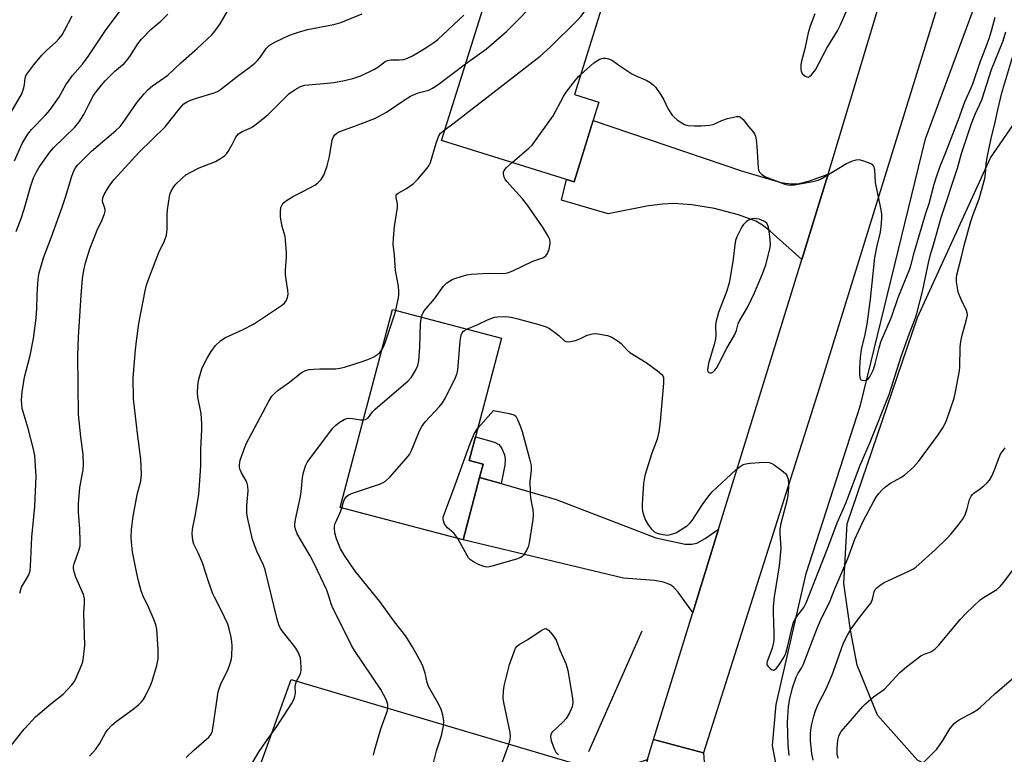
# Model space of a CAD drawing. Units: inches. Extents: x 1267767 to 1273767, y 553451 to 557451.
# Drawn here: x 1272832 to 1273130, y 556320 to 556542 of the extents above; entities that cross this region are included whole.
import ezdxf

# ---------------------------------------------------------------- set-up
doc = ezdxf.new("R2010")
doc.units = ezdxf.units.IN
doc.header["$MEASUREMENT"] = 0
for name, color, linetype in [('BLDG-Footprint', 5, 'Continuous'), ('HYDRO-Canal', 164, 'Continuous'), ('NTRL-Trees', 3, 'Continuous'), ('TRANS-Driveway', 251, 'Continuous'), ('TRANS-Non Street Sidewalk', 7, 'Continuous'), ('TRANS-Road', 130, 'Continuous'), ('Undefined', 1, 'Continuous')]:
    doc.layers.add(name, color=color, linetype=linetype)

msp = doc.modelspace()

# ---------------------------------------------------------------- linework, layer by layer
at = {"layer": 'BLDG-Footprint'}
for points, elevation in [([(1273005.83, 556511.58), (1273000, 556492.92), (1272997.68, 556493.64), (1272959.9, 556505.45), (1272975.78, 556556.24), (1272973.94, 556556.82), (1272980.87, 556579.01), (1273015.37, 556568.22), (1273000.1, 556519.36), (1273007.54, 556517.03)], 566.93), ([(1272971.4, 556403.43), (1272966.4, 556384.47), (1272929.17, 556394.28), (1272944.97, 556454.27), (1272978.01, 556445.56), (1272970.16, 556415.75), (1272968.25, 556408.5), (1272972.45, 556407.4)], 570.87)]:
    msp.add_lwpolyline(points, close=True, dxfattribs=dict(at, elevation=elevation))
at = {"layer": 'HYDRO-Canal'}
msp.add_line((1273004.46, 556320.43), (1273020.63, 556357), dxfattribs=at)
msp.add_lwpolyline([(1273191.44, 556263.36), (1273116.93, 556285.39), (1273082.66, 556297.44), (1273073.92, 556300.69), (1273068.3, 556306.14), (1273061.73, 556313.6), (1273060.15, 556322.17), (1273061.21, 556334.65), (1273070.32, 556374.27), (1273086.72, 556425.29), (1273106.48, 556505.93), (1273123.93, 556553.18)], dxfattribs=at)
at = {"layer": 'NTRL-Trees'}
msp.add_lwpolyline([(1273139.75, 556302.19), (1273124.63, 556307.25), (1273104, 556317.81), (1273091.88, 556331.44), (1273085.75, 556346.56), (1273083.75, 556357.13), (1273081.75, 556371.25), (1273082.75, 556389.38), (1273104, 556451.81), (1273126.13, 556500.19), (1273142.75, 556524.38)], dxfattribs=at)
at = {"layer": 'TRANS-Driveway'}
for points in [[(1273076.91, 556495.22), (1273074.67, 556487.84), (1273069.01, 556469.43), (1273059.42, 556478.03), (1273057.03, 556479.84), (1273055.07, 556481), (1273049.81, 556482.94), (1273042.54, 556484.82), (1273035.72, 556486.02), (1273030.21, 556486.41), (1273026.85, 556486.2), (1273022.53, 556485.63), (1273010.32, 556483.28), (1272996.25, 556487.44), (1272997.68, 556493.64), (1273000, 556492.92), (1273005.83, 556511.57), (1273050.73, 556496.29), (1273062.62, 556492.77), (1273065.51, 556492.3), (1273067.82, 556492.38), (1273071.28, 556493.28)], [(1272977.89, 556401.54), (1272994.59, 556396.7), (1273024.8, 556385.07), (1273033.69, 556383.25), (1273035.72, 556383.17), (1273037.2, 556383.49), (1273039.71, 556384.87), (1273043.78, 556387.76), (1273035.97, 556362.49), (1273031.55, 556368.67), (1273030.26, 556370.12), (1273029.21, 556370.89), (1273027.14, 556371.65), (1273024.38, 556372.17), (1273014.94, 556372.9), (1272966.4, 556384.47), (1272971.4, 556403.43)], [(1273022.22, 556317.96), (1273014.35, 556292.52), (1273006.94, 556303.53), (1272986.99, 556308.56), (1272969.64, 556310.36), (1272965.68, 556310.77), (1272956.16, 556311.76), (1272942.09, 556311.18), (1272937.35, 556310.85), (1272932.99, 556310.18), (1272929.53, 556309.1), (1272924.44, 556306.41), (1272915.55, 556300.87), (1272901.17, 556305.56), (1272904.46, 556314.78), (1272914.29, 556342.24), (1273000.13, 556316.76), (1273004.52, 556315.6), (1273008.96, 556314.92), (1273010.87, 556314.92), (1273012.45, 556315.11), (1273016.24, 556316.06)]]:
    msp.add_lwpolyline(points, close=True, dxfattribs=at)
at = {"layer": 'TRANS-Non Street Sidewalk'}
msp.add_lwpolyline([(1272977.89, 556401.54), (1272971.4, 556403.43), (1272972.45, 556407.4), (1272968.25, 556408.5), (1272970.16, 556415.75), (1272975.96, 556414.05), (1272977.2, 556413.37), (1272978.04, 556412.42), (1272978.93, 556410.29), (1272979.11, 556408.84), (1272979.02, 556407.14)], close=True, dxfattribs=at)
at = {"layer": 'TRANS-Road'}
msp.add_lwpolyline([(1273170.73, 556736.47), (1273134.47, 556625.17), (1273123.79, 556590.64), (1273113.79, 556558.31), (1273074.32, 556430.67), (1273039.19, 556319.96), (1273024.11, 556324.07), (1273035.97, 556362.49), (1273043.78, 556387.76), (1273069.01, 556469.43), (1273074.67, 556487.84), (1273076.91, 556495.22), (1273113.59, 556617.13), (1273125.52, 556656.76), (1273150.94, 556741.19)], close=True, dxfattribs=at)
msp.add_lwpolyline([(1273022.22, 556317.96), (1273024.11, 556324.07), (1273039.19, 556319.96), (1273039.4, 556317.17)], dxfattribs=at)
at = {"layer": 'Undefined'}
for points, elevation in [([(1272967.16, 556528.65), (1272973.51, 556533.22), (1272979.55, 556538.44), (1272989.6, 556548.74), (1272990.44, 556549.74), (1272991.6, 556551.32), (1272992.04, 556552.03), (1272992.38, 556552.82), (1272992.61, 556553.67), (1272992.74, 556554.54), (1272992.7, 556556.03), (1272991.29, 556569.95), (1272991, 556571.69), (1272990.55, 556572.69), (1272989.69, 556573.75), (1272988.76, 556574.44), (1272985.75, 556576.28), (1272984.94, 556577.09), (1272984.55, 556577.86)], 564), ([(1272960.94, 556508.77), (1272963.28, 556510.49), (1272989.7, 556531.01), (1272992.91, 556533.85), (1273001, 556541.87), (1273002.1, 556543.07), (1273003.02, 556544.32), (1273003.68, 556545.57), (1273004.46, 556547.46), (1273004.74, 556548.58), (1273004.9, 556550.65), (1273004.99, 556561.11), (1273005.06, 556562.29), (1273005.31, 556563.45), (1273006.3, 556566.26), (1273006.85, 556567.28), (1273007.44, 556567.87), (1273008.13, 556568.39), (1273010.3, 556569.81)], 566), ([(1272830.56, 556499.3), (1272832.88, 556504.55), (1272834.55, 556507.35), (1272835.69, 556508.81), (1272839.96, 556513.09), (1272841.27, 556514.62), (1272843.93, 556518.47), (1272846.12, 556522.34), (1272847.05, 556523.78), (1272848.08, 556525.13), (1272851.13, 556528.61), (1272852.89, 556530.86), (1272858.3, 556539.12), (1272864.79, 556547.65)], 554), ([(1272829.61, 556322.29), (1272833.51, 556327.19), (1272834.84, 556328.73), (1272836.88, 556330.86), (1272838.17, 556332.05), (1272841.53, 556334.88), (1272845.29, 556337.8), (1272847.87, 556340.57), (1272848.57, 556341.49), (1272848.99, 556342.24), (1272850.95, 556346.74), (1272851.21, 556347.56), (1272851.47, 556349), (1272851.88, 556352.48), (1272851.58, 556362.39), (1272851.72, 556365.28), (1272851.71, 556366.64), (1272851.44, 556367.99), (1272849.12, 556373.23), (1272848.57, 556374.8), (1272848.37, 556375.85), (1272848.42, 556376.41), (1272848.61, 556377.25), (1272850.15, 556381.6), (1272850.4, 556382.69), (1272850.44, 556384.11), (1272850.3, 556387.84), (1272849.95, 556392.91), (1272849.97, 556395.46), (1272850.36, 556400.38), (1272851.33, 556405.75), (1272851.48, 556407.43), (1272851.38, 556410.32), (1272850.6, 556415.76), (1272849.88, 556422.52), (1272849.71, 556440.22), (1272849.89, 556445.95), (1272850.7, 556458.54), (1272851.15, 556463.69), (1272851.53, 556466.2), (1272852, 556468.42), (1272853.33, 556472.63), (1272855.59, 556478.27), (1272857.13, 556481.47), (1272857.84, 556483.27), (1272857.99, 556484.05), (1272857.97, 556484.53), (1272857.81, 556485.24), (1272857.3, 556486.73), (1272857.22, 556487.21), (1272857.33, 556488.12), (1272857.73, 556489.11), (1272859.01, 556491.31), (1272860.01, 556492.77), (1272860.7, 556493.61), (1272868.32, 556501.89), (1272876.16, 556509.61), (1272880.37, 556514.93), (1272881.87, 556516.57), (1272882.81, 556517.21), (1272883.84, 556517.68), (1272885.71, 556518.33), (1272891.06, 556519.92), (1272892.01, 556520.34), (1272892.92, 556520.88), (1272898.49, 556525.28), (1272901.8, 556527.65), (1272903.33, 556528.87), (1272904.12, 556529.66), (1272904.83, 556530.53), (1272906.9, 556533.48), (1272907.64, 556534.22), (1272908.26, 556534.69), (1272909.55, 556535.39), (1272913.85, 556537.35), (1272916.56, 556538.32), (1272919.3, 556539.1), (1272927.21, 556540.61), (1272929.42, 556541.19), (1272935.83, 556543.85)], 560), ([(1272831.05, 556477.86), (1272832.53, 556481.85), (1272833.45, 556484.71), (1272835.47, 556491.69), (1272836.32, 556494.19), (1272837.17, 556495.94), (1272837.98, 556497.37), (1272841.21, 556501.96), (1272842.4, 556503.24), (1272848.84, 556509.55), (1272850.17, 556511.08), (1272851.58, 556513.32), (1272853.18, 556516.57), (1272854.51, 556519.06), (1272855.31, 556520.23), (1272856.86, 556522.26), (1272858.01, 556523.55), (1272860.88, 556526.44), (1272863.71, 556528.81), (1272864.51, 556529.57), (1272865.48, 556530.89), (1272867.85, 556534.78), (1272868.98, 556536.11), (1272871.84, 556539.04), (1272874.82, 556541.56), (1272877.01, 556543.77)], 556), ([(1272832.11, 556368.35), (1272832.71, 556370.18), (1272834.81, 556373.75), (1272835.13, 556374.5), (1272835.31, 556375.24), (1272835.43, 556376.41), (1272835.84, 556385.29), (1272836.69, 556394.62), (1272837.14, 556403.79), (1272836.67, 556409.92), (1272836.3, 556411.95), (1272834.65, 556418.27), (1272832.88, 556424.32), (1272832.75, 556425.44), (1272832.7, 556426.91), (1272832.88, 556429.23), (1272833.58, 556433.8), (1272835.33, 556440.39), (1272836.31, 556445.47), (1272837.08, 556451.67), (1272837.3, 556454.54), (1272837.41, 556458.54), (1272837.65, 556462.26), (1272837.83, 556464.25), (1272838.05, 556465.39), (1272839.3, 556469.93), (1272841.75, 556476.3), (1272845.01, 556485.3), (1272846, 556488.31), (1272847.9, 556494.68), (1272848.51, 556496.31), (1272849.02, 556497.21), (1272849.69, 556498.08), (1272853.9, 556502.19), (1272855.88, 556503.98), (1272861.21, 556508.45), (1272862.56, 556509.73), (1272863.49, 556510.91), (1272867.72, 556517.04), (1272869.8, 556519.56), (1272870.99, 556520.88), (1272872.37, 556522), (1272877.03, 556525.24), (1272880.92, 556529.01), (1272885.82, 556533.28), (1272890.31, 556537.51), (1272891.26, 556538.63), (1272892.81, 556540.82), (1272895.06, 556544.62)], 558), ([(1272853.26, 556319.01), (1272855.13, 556321.12), (1272856.28, 556322.72), (1272858.08, 556326.1), (1272858.8, 556327.03), (1272859.99, 556328.34), (1272861.32, 556329.47), (1272866.5, 556333.25), (1272868.23, 556334.68), (1272869.04, 556335.45), (1272869.52, 556336.06), (1272870.09, 556337.04), (1272871.72, 556340.38), (1272872.27, 556341.7), (1272873.66, 556346.47), (1272874.05, 556348.44), (1272874.1, 556351.25), (1272873.6, 556357.48), (1272873.33, 556358.81), (1272872.85, 556360.16), (1272871.22, 556363.92), (1272869.46, 556367.42), (1272868.89, 556369.04), (1272868.08, 556372.1), (1272867.59, 556374.36), (1272866.32, 556380.91), (1272865.93, 556383.88), (1272865.9, 556385.26), (1272866.02, 556387.64), (1272866.45, 556391.72), (1272867.82, 556398.63), (1272868.76, 556402.27), (1272868.96, 556404.4), (1272868.81, 556408.97), (1272867.79, 556416.71), (1272866.6, 556427.25), (1272866.53, 556433.72), (1272867.15, 556442.05), (1272867.46, 556444.71), (1272868.22, 556450.02), (1272870.12, 556459.95), (1272870.52, 556461.69), (1272871.21, 556463.63), (1272874.3, 556471.58), (1272875.97, 556475.03), (1272876.59, 556476.79), (1272876.79, 556478.46), (1272876.81, 556483), (1272876.9, 556484.46), (1272877.47, 556488.54), (1272877.7, 556489.37), (1272878.03, 556490.12), (1272878.7, 556491.33), (1272879.38, 556492.24), (1272881.29, 556494.1), (1272882.43, 556495.02), (1272883.92, 556495.88), (1272886.47, 556497.2), (1272891.4, 556499.13), (1272892.95, 556500.02), (1272894.17, 556500.85), (1272894.79, 556501.45), (1272895.3, 556502.17), (1272896.47, 556504.25), (1272897.61, 556506.5), (1272898.4, 556507.52), (1272899.5, 556508.21), (1272902.29, 556509.38), (1272903.73, 556510.38), (1272907.36, 556513.34), (1272913.67, 556519.55), (1272915.58, 556520.94), (1272917.12, 556521.81), (1272918.47, 556522.2), (1272919.62, 556522.37), (1272925.19, 556522.83), (1272927.24, 556523.08), (1272930.47, 556523.62), (1272932.98, 556524.27), (1272935.45, 556525.07), (1272939.34, 556526.96), (1272940.57, 556527.69), (1272942.82, 556529.37), (1272943.54, 556529.74), (1272944.54, 556529.92), (1272947.03, 556529.87), (1272948.5, 556530.02), (1272949.56, 556530.36), (1272951.08, 556531.08), (1272953.29, 556532.38), (1272955.7, 556533.93), (1272957.82, 556535.37), (1272958.74, 556536.09), (1272966.62, 556543.42)], 562), ([(1273002.02, 556525.5), (1273005.99, 556528.94), (1273007.59, 556530), (1273008.31, 556530.33), (1273008.83, 556530.43), (1273009.65, 556530.39), (1273010.47, 556530.23), (1273011.25, 556529.94), (1273011.69, 556529.68), (1273013.88, 556528.05), (1273017.49, 556525.67), (1273018.52, 556525.13), (1273021.81, 556523.75), (1273023.07, 556523.03), (1273024, 556522.36), (1273024.78, 556521.51), (1273026.25, 556519.29), (1273027.15, 556517.77), (1273028.44, 556515.15), (1273029.75, 556513.18), (1273030.32, 556512.5), (1273031.2, 556511.74), (1273032.4, 556510.88), (1273033.4, 556510.31), (1273034.47, 556510.01), (1273036.44, 556509.86), (1273038.35, 556509.89), (1273040.98, 556510.08), (1273042.12, 556510.33), (1273044.78, 556511.57), (1273046.44, 556512.1), (1273049.23, 556512.72), (1273050, 556512.73), (1273050.46, 556512.56), (1273051.23, 556511.82), (1273052.83, 556509.72), (1273054.15, 556508.21), (1273054.6, 556507.52), (1273054.92, 556506.76), (1273055.16, 556505.66), (1273055.4, 556503.66), (1273055.71, 556497.27), (1273055.87, 556496.45), (1273056.15, 556495.85), (1273056.84, 556495.14), (1273058.02, 556494.45), (1273063.84, 556492.23), (1273065.18, 556491.97), (1273066.81, 556492), (1273072.3, 556493.01), (1273073.91, 556493.43), (1273074.64, 556493.74), (1273075.89, 556494.43), (1273082.47, 556498.53), (1273084.08, 556499.23), (1273085.47, 556499.64), (1273086.31, 556499.69), (1273087.7, 556499.35), (1273089.6, 556498.64), (1273090.08, 556498.38), (1273090.48, 556498.05), (1273090.83, 556497.36), (1273091.02, 556496.55), (1273091.2, 556492.79), (1273092.82, 556484.94), (1273093.08, 556483.23), (1273093.14, 556482.08), (1273093, 556480.32), (1273092.67, 556477.69), (1273091.7, 556473.55), (1273091, 556470.04), (1273089.66, 556457.43), (1273088.65, 556449.82), (1273088.09, 556446.69), (1273086.93, 556442.12), (1273086.62, 556439.78), (1273086.41, 556436.55), (1273086.47, 556434.44), (1273086.65, 556433.37), (1273086.88, 556433), (1273087.23, 556432.83), (1273087.92, 556432.8), (1273088.63, 556432.98), (1273089.04, 556433.25), (1273089.53, 556433.87), (1273090.19, 556435.1), (1273090.65, 556436.14), (1273091.17, 556437.81), (1273092.27, 556442.27), (1273092.94, 556444.5), (1273096.09, 556451.96), (1273098.15, 556457.87), (1273101.74, 556466.59), (1273102.14, 556467.93), (1273103.07, 556471.88), (1273106.56, 556483.45), (1273107.53, 556486.42), (1273109.05, 556492.2), (1273109.64, 556494.16), (1273110.9, 556497.68), (1273112.52, 556501.58), (1273116.46, 556511.79), (1273118.3, 556517.22), (1273120.29, 556521.4), (1273120.8, 556522.63), (1273123.11, 556529.47), (1273124.75, 556533.65), (1273125.85, 556536.7), (1273126.42, 556538.64), (1273127.49, 556542.82)], 568), ([(1273072.88, 556543.84), (1273071.52, 556540.06), (1273070.93, 556538.12), (1273069.88, 556533.26), (1273068.88, 556529.53), (1273068.72, 556528.34), (1273068.67, 556527.16), (1273068.77, 556526.33), (1273069.16, 556525.64), (1273070.02, 556524.96), (1273070.48, 556524.74), (1273070.94, 556524.68), (1273071.34, 556524.83), (1273071.9, 556525.32), (1273073.1, 556526.83), (1273076.55, 556533.4), (1273079.76, 556538.72), (1273080.69, 556540.45), (1273082.65, 556544.97)], 566), ([(1272967.58, 556448.31), (1272970.89, 556449.73), (1272973.74, 556451.17), (1272975.12, 556451.7), (1272975.97, 556451.94), (1272976.83, 556452.07), (1272979.16, 556452.17), (1272980.91, 556451.91), (1272982.93, 556451.48), (1272989.37, 556449.77), (1272991.53, 556449.06), (1272992.56, 556448.51), (1272994.51, 556447.14), (1272995.44, 556446.38), (1272997.11, 556444.83), (1272997.55, 556444.58), (1272998, 556444.45), (1272999.05, 556444.54), (1273000.4, 556444.93), (1273001.71, 556445.44), (1273003.95, 556446.52), (1273005.54, 556446.94), (1273006.37, 556447), (1273007.24, 556446.94), (1273010.14, 556446.41), (1273011.48, 556445.92), (1273013.39, 556444.72), (1273014.25, 556444), (1273016.01, 556442.04), (1273016.86, 556441.26), (1273021.8, 556438.26), (1273025.32, 556435.7), (1273026.6, 556434.61), (1273026.9, 556434.18), (1273027.06, 556433.68), (1273027.14, 556431.99), (1273026.06, 556420.36), (1273025.66, 556417.22), (1273025.19, 556414.97), (1273023.55, 556410.76), (1273021.47, 556403.98), (1273021.05, 556401.53), (1273020.63, 556395.27), (1273020.64, 556394.21), (1273020.76, 556393.15), (1273021.14, 556391.77), (1273021.64, 556390.44), (1273022.34, 556389.22), (1273023.31, 556387.85), (1273024.12, 556387.07), (1273024.86, 556386.64), (1273025.92, 556386.3), (1273027.59, 556386.01), (1273028.42, 556385.97), (1273029.21, 556386.1), (1273030.24, 556386.42), (1273031, 556386.78), (1273034.34, 556388.9), (1273035.08, 556389.56), (1273035.76, 556390.37), (1273038.91, 556395.25), (1273040.77, 556397.79), (1273041.8, 556399.06), (1273048.98, 556405.72), (1273050.31, 556406.77), (1273051.24, 556407.33), (1273052.05, 556407.58), (1273053.21, 556407.72), (1273057.66, 556407.99), (1273059.11, 556407.94), (1273059.88, 556407.68), (1273060.6, 556407.25), (1273062.94, 556405.56), (1273064.01, 556404.65), (1273064.48, 556403.98), (1273064.81, 556402.9), (1273064.98, 556401.74), (1273064.97, 556400.33), (1273064.76, 556398.09), (1273064.53, 556396.68), (1273062.65, 556389.44), (1273062.33, 556387.78), (1273062.29, 556386.42), (1273062.58, 556382.01), (1273062.47, 556379.75), (1273062.14, 556376.66), (1273060.59, 556367.24), (1273060.32, 556364.34), (1273060.28, 556362.57), (1273060.52, 556356.13), (1273060.5, 556354.17), (1273060.33, 556353.06), (1273059.95, 556351.68), (1273059.33, 556349.75), (1273058.51, 556347.7), (1273058.39, 556347.24), (1273058.42, 556346.75), (1273058.51, 556346.53), (1273058.81, 556346.1), (1273059.4, 556345.54), (1273059.84, 556345.25), (1273060.27, 556345.07), (1273060.48, 556345.06), (1273060.85, 556345.2), (1273061.36, 556345.66), (1273062.12, 556346.68), (1273063.38, 556348.57), (1273064.03, 556349.85), (1273064.69, 556351.97), (1273066.05, 556358.11), (1273066.47, 556359.54), (1273066.84, 556360.33), (1273067.46, 556361.33), (1273069.62, 556364.06), (1273070.33, 556365.44), (1273076.69, 556381.57), (1273078.02, 556385.35), (1273079.67, 556389.71), (1273082.36, 556395.65), (1273086.68, 556407.11), (1273089.72, 556414.09), (1273095.41, 556428.52), (1273099.05, 556440.09), (1273101.44, 556446.78), (1273103.39, 556451.71), (1273103.85, 556453.08), (1273105.55, 556459.76), (1273107.33, 556468.39), (1273107.95, 556470.91), (1273108.85, 556473.85), (1273111.16, 556482.12), (1273116.15, 556497.07), (1273117.35, 556501.49), (1273120.35, 556510.58), (1273121.6, 556513.68), (1273123.5, 556517.77), (1273126.47, 556527.02), (1273129.95, 556535.69), (1273130.8, 556538.39)], 570), ([(1273065.12, 556319.17), (1273064.89, 556322.39), (1273064.62, 556329.17), (1273064.98, 556334.08), (1273065.31, 556336.35), (1273066.17, 556339.72), (1273067.31, 556342.91), (1273067.9, 556344.1), (1273068.91, 556345.63), (1273069.41, 556346.69), (1273073.68, 556357.91), (1273074.97, 556360.79), (1273077.32, 556365.58), (1273078.99, 556369.71), (1273082.9, 556378.84), (1273085.03, 556384.68), (1273087.71, 556390.35), (1273090.77, 556396.22), (1273091.5, 556397.41), (1273092.33, 556398.56), (1273093.27, 556399.62), (1273094.3, 556400.61), (1273095.66, 556401.59), (1273099.17, 556403.53), (1273100.16, 556404.18), (1273102.76, 556406.56), (1273104.27, 556408.25), (1273110.25, 556416.27), (1273111.69, 556418.39), (1273112.47, 556419.91), (1273112.9, 556420.99), (1273115.07, 556427.39), (1273115.55, 556429.37), (1273116.72, 556435.66), (1273116.81, 556436.95), (1273116.92, 556442.83), (1273117.09, 556444.57), (1273117.55, 556446.52), (1273118.89, 556451.21), (1273119.12, 556452.6), (1273119.07, 556453.27), (1273118.84, 556454.01), (1273117.2, 556457.26), (1273116.37, 556459.55), (1273116.08, 556460.87), (1273115.85, 556462.61), (1273115.84, 556463.72), (1273115.97, 556464.8), (1273117.27, 556469.8), (1273118.15, 556473.66), (1273120.1, 556480.64), (1273120.89, 556483.07), (1273122.65, 556487.76), (1273124.39, 556493.96), (1273124.65, 556495.37), (1273124.76, 556498.31), (1273125.07, 556500.28), (1273126.28, 556506.07), (1273127.57, 556510.97), (1273128.35, 556514.79), (1273129.53, 556519.87), (1273133.46, 556533)], 572), ([(1272882.54, 556318.6), (1272884.83, 556320.83), (1272889.44, 556324.75), (1272889.94, 556325.36), (1272890.36, 556326.23), (1272890.71, 556327.93), (1272892.19, 556338.44), (1272893, 556340.94), (1272895.12, 556345.02), (1272895.98, 556347.35), (1272896.25, 556348.42), (1272896.35, 556349.27), (1272896.45, 556352.43), (1272896.36, 556353.58), (1272896.11, 556355), (1272895.58, 556357.54), (1272895.18, 556358.93), (1272893.17, 556363.22), (1272891.12, 556367.12), (1272890.64, 556368.17), (1272889.25, 556371.93), (1272887.47, 556377.53), (1272886.18, 556380.56), (1272884.9, 556383.17), (1272884.59, 556384.29), (1272884.41, 556385.43), (1272884.37, 556386.3), (1272884.5, 556387.74), (1272885.3, 556391.66), (1272886.38, 556398.27), (1272886.9, 556405.41), (1272886.97, 556406.9), (1272886.94, 556412.02), (1272887.29, 556417.92), (1272887.32, 556419.67), (1272887.07, 556422.79), (1272886.1, 556427.69), (1272885.99, 556429.11), (1272886.1, 556431.06), (1272886.3, 556432.73), (1272886.63, 556434.14), (1272887.3, 556436.34), (1272887.77, 556437.43), (1272888.87, 556439.55), (1272890.07, 556441.55), (1272891.42, 556443.38), (1272892.93, 556444.8), (1272893.65, 556445.33), (1272894.42, 556445.76), (1272899.83, 556448.22), (1272902.92, 556449.85), (1272911.38, 556455.49), (1272912.28, 556456.22), (1272912.78, 556456.88), (1272913.24, 556457.88), (1272913.45, 556458.96), (1272913.35, 556460.13), (1272912.79, 556463.38), (1272912.61, 556464.85), (1272912.65, 556466.31), (1272912.92, 556470.09), (1272912.91, 556471.54), (1272912.47, 556476.42), (1272911.64, 556479.42), (1272911.1, 556482.23), (1272911.05, 556483.87), (1272911.25, 556485.19), (1272911.82, 556486.36), (1272912.61, 556487.12), (1272915.08, 556488.61), (1272917.9, 556489.99), (1272921.47, 556491.95), (1272922.4, 556492.6), (1272923.37, 556493.7), (1272924.3, 556495.18), (1272925.28, 556497.77), (1272925.94, 556500.58), (1272926.75, 556505.55), (1272927.11, 556506.58), (1272927.54, 556507.22), (1272928.12, 556507.72), (1272929.11, 556508.23), (1272933.81, 556509.92), (1272939.86, 556512.25), (1272943.18, 556514.08), (1272948.51, 556517.66), (1272950.46, 556518.88), (1272952.83, 556519.92), (1272955.99, 556520.76), (1272957.13, 556521.27), (1272958.82, 556522.43), (1272967.16, 556528.65)], 564), ([(1272981.25, 556498.78), (1272986.45, 556503.28), (1272987.29, 556504.1), (1272987.85, 556504.78), (1272993.64, 556512.9), (1272996.76, 556518.75), (1272997.57, 556520.09), (1273000.39, 556523.74), (1273001.33, 556524.83), (1273002.02, 556525.5)], 568), ([(1272946.02, 556453.99), (1272946.73, 556457.44), (1272946.89, 556458.56), (1272946.94, 556459.69), (1272946.82, 556461.39), (1272945.88, 556466.12), (1272945.63, 556470.74), (1272945.2, 556474.08), (1272945.28, 556475.86), (1272945.59, 556479.44), (1272946.56, 556485.22), (1272946.51, 556486.32), (1272946.13, 556488.15), (1272946.16, 556488.86), (1272946.37, 556489.2), (1272946.76, 556489.51), (1272949.24, 556490.89), (1272951.31, 556492.33), (1272952.71, 556493.78), (1272955.56, 556497.07), (1272956.04, 556497.78), (1272956.49, 556498.84), (1272958.27, 556504.7), (1272959.01, 556506.84), (1272959.57, 556507.72), (1272960.94, 556508.77)], 566), ([(1272953.76, 556451.95), (1272954.06, 556452.94), (1272954.61, 556453.92), (1272957.77, 556457.49), (1272960.48, 556461.38), (1272961.45, 556462.34), (1272963.08, 556463.35), (1272963.87, 556463.69), (1272965.83, 556464.28), (1272967.54, 556464.73), (1272968.89, 556464.96), (1272970.54, 556465.12), (1272974.11, 556465.26), (1272978.5, 556465.15), (1272979.84, 556465.37), (1272981.42, 556465.96), (1272987.55, 556468.94), (1272990.54, 556469.93), (1272991.46, 556470.55), (1272991.96, 556471.2), (1272992.44, 556472.55), (1272992.75, 556474.28), (1272992.75, 556474.81), (1272992.62, 556475.51), (1272992.21, 556476.48), (1272990.42, 556479.35), (1272985.89, 556485.83), (1272984.35, 556487.77), (1272979.69, 556493.05), (1272979.18, 556493.76), (1272978.87, 556494.39), (1272978.66, 556495.4), (1272978.68, 556495.91), (1272978.83, 556496.39), (1272979.52, 556497.26), (1272981.25, 556498.78)], 568), ([(1272941.77, 556442.11), (1272942.35, 556443.14), (1272942.9, 556444.52), (1272945.57, 556452.39), (1272946.02, 556453.99)], 566), ([(1272936.16, 556420.82), (1272936.86, 556420.98), (1272937.52, 556421.4), (1272938.07, 556422.01), (1272938.98, 556423.28), (1272939.82, 556424.11), (1272949.77, 556432.66), (1272950.74, 556433.76), (1272951.96, 556435.77), (1272952.71, 556437.34), (1272952.98, 556438.77), (1272953.34, 556442.9), (1272953.52, 556450.06), (1272953.76, 556451.95)], 568), ([(1272929.66, 556394.15), (1272930.19, 556395.98), (1272930.52, 556396.74), (1272931.11, 556397.59), (1272931.86, 556398.2), (1272933.21, 556398.78), (1272941.12, 556401.41), (1272942.21, 556401.85), (1272942.94, 556402.29), (1272944.17, 556403.51), (1272949.22, 556409.21), (1272950.13, 556410.34), (1272950.81, 556411.61), (1272953.2, 556417.54), (1272953.87, 556418.84), (1272954.92, 556420.28), (1272959.23, 556424.88), (1272960.18, 556426.03), (1272961.05, 556427.56), (1272964.08, 556433.66), (1272964.54, 556434.74), (1272964.8, 556435.88), (1272965.52, 556444.73), (1272965.77, 556446.46), (1272966.07, 556447.21), (1272966.38, 556447.62), (1272966.79, 556447.93), (1272967.58, 556448.31)], 570), ([(1272902.72, 556317.16), (1272904.42, 556320.14), (1272906.82, 556323.66), (1272910, 556327.94), (1272914.43, 556334.83), (1272915.13, 556336.11), (1272915.47, 556337.14), (1272915.61, 556337.95), (1272915.59, 556340.23), (1272915.7, 556341.02), (1272915.95, 556341.75), (1272916.84, 556343.31), (1272917.17, 556344.04), (1272917.36, 556344.82), (1272917.39, 556345.65), (1272917.28, 556347.63), (1272917.12, 556348.74), (1272916.88, 556349.51), (1272916.43, 556350.49), (1272915.74, 556351.66), (1272914.74, 556353.04), (1272911.57, 556356.96), (1272911.01, 556357.84), (1272910.57, 556358.77), (1272910.08, 556360.45), (1272906.49, 556375.47), (1272905.96, 556376.82), (1272903.97, 556381.1), (1272902.98, 556383.52), (1272902.61, 556384.62), (1272901.17, 556390.92), (1272900.88, 556392.64), (1272900.91, 556394.92), (1272901.26, 556399.31), (1272901.2, 556400.75), (1272901.02, 556401.59), (1272900.74, 556402.39), (1272899.26, 556404.78), (1272898.85, 556405.71), (1272898.7, 556406.48), (1272898.67, 556407.26), (1272898.91, 556408.64), (1272900.07, 556411.99), (1272900.73, 556413.63), (1272907.52, 556426.55), (1272908.49, 556428.02), (1272909.3, 556428.85), (1272910.4, 556429.81), (1272913.83, 556432.27), (1272916.92, 556434.82), (1272917.64, 556435.27), (1272918.68, 556435.76), (1272919.76, 556436.09), (1272921.12, 556436.25), (1272923.06, 556436.33), (1272926.77, 556436.26), (1272927.78, 556436.33), (1272929.1, 556436.53), (1272930.46, 556436.85), (1272936.12, 556438.59), (1272938.05, 556439.31), (1272939.37, 556439.97), (1272940.6, 556440.73), (1272941.19, 556441.3), (1272941.77, 556442.11)], 566), ([(1272970.84, 556418.32), (1272975.65, 556423.73), (1272980.34, 556422.79), (1272981.46, 556422.49), (1272981.95, 556422.27), (1272982.35, 556421.92), (1272982.92, 556420.95), (1272983.71, 556419.01), (1272984.29, 556417.32), (1272986.54, 556409.08), (1272986.97, 556407.07), (1272986.97, 556405.66), (1272986.61, 556402.14), (1272986.68, 556398.69), (1272986.8, 556397.27), (1272987.53, 556393.56), (1272987.63, 556392.15), (1272987.48, 556390.67), (1272986.4, 556383.65), (1272986.09, 556382.35), (1272985.64, 556381.33), (1272984.7, 556379.91), (1272984.33, 556379.51), (1272983.89, 556379.19), (1272982.55, 556378.66), (1272975.14, 556376.54), (1272974.3, 556376.34), (1272973.45, 556376.28), (1272972.65, 556376.45), (1272971.08, 556377.08), (1272969.53, 556377.82), (1272968.61, 556378.43), (1272968.07, 556379.08), (1272967.62, 556379.8), (1272964.78, 556384.9)], 572), ([(1272939.23, 556319.27), (1272939.65, 556320.98), (1272941.53, 556327.29), (1272943.48, 556332.82), (1272943.63, 556333.64), (1272943.59, 556334.65), (1272943.16, 556336), (1272941.53, 556339.16), (1272933.52, 556350.99), (1272932.62, 556352.51), (1272928.91, 556360.04), (1272927.06, 556363.58), (1272926.57, 556364.8), (1272925.58, 556368.07), (1272925.12, 556369.31), (1272921.39, 556377.16), (1272920.07, 556379.69), (1272916.1, 556386.38), (1272915.61, 556387.77), (1272915.45, 556388.63), (1272915.45, 556389.21), (1272915.68, 556390.66), (1272917.2, 556397.64), (1272917.39, 556399.05), (1272917.75, 556403.34), (1272917.93, 556404.47), (1272918.63, 556406.88), (1272919.31, 556408.13), (1272926.94, 556418.31), (1272927.73, 556419.18), (1272928.87, 556420.1), (1272930.36, 556420.97), (1272931.16, 556421.25), (1272931.67, 556421.33), (1272932.91, 556421.31), (1272935.33, 556420.84), (1272936.16, 556420.82)], 568), ([(1272964.78, 556384.9), (1272963.61, 556386.5), (1272961.69, 556388.16), (1272961.13, 556388.78), (1272960.71, 556389.52), (1272960.43, 556390.3), (1272960.34, 556390.84), (1272960.39, 556391.39), (1272960.82, 556392.79), (1272963.15, 556398.94), (1272968.52, 556413.71), (1272969.79, 556416.65), (1272970.84, 556418.32)], 572), ([(1272957.17, 556315.79), (1272958.33, 556320.63), (1272959.45, 556323.97), (1272959.91, 556325.63), (1272960.46, 556328.15), (1272960.56, 556329.56), (1272960.31, 556331.55), (1272959.78, 556333.12), (1272958.95, 556334.89), (1272955.9, 556340.09), (1272955.47, 556341.34), (1272954.92, 556344.17), (1272954.07, 556346.53), (1272953.21, 556348.3), (1272951.13, 556351.9), (1272949.01, 556355.32), (1272945.66, 556359.65), (1272941.15, 556365.8), (1272933.71, 556375.05), (1272930.46, 556379.75), (1272929.26, 556381.8), (1272928.07, 556384.79), (1272927.59, 556386.67), (1272927.41, 556388.02), (1272927.48, 556388.67), (1272927.7, 556389.41), (1272929.21, 556392.77), (1272929.66, 556394.15)], 570), ([(1272977.99, 556316.42), (1272980.22, 556322.51), (1272980.64, 556324.02), (1272980.74, 556325.01), (1272980.64, 556326.13), (1272978.72, 556335.22), (1272978.57, 556336.59), (1272978.66, 556338.6), (1272978.87, 556340.33), (1272980.45, 556346.71), (1272981.94, 556350.89), (1272982.3, 556351.67), (1272982.79, 556352.33), (1272983.42, 556352.83), (1272985.98, 556354.33), (1272990.09, 556357.1), (1272991.03, 556357.57), (1272991.47, 556357.62), (1272991.68, 556357.56), (1272992.26, 556357.12), (1272993.56, 556355.59), (1272994.54, 556354.16), (1272995.66, 556351.06), (1272997.48, 556347.06), (1272997.84, 556346.03), (1272998.09, 556344.89), (1272999.57, 556336.6), (1272999.61, 556335.23), (1272999.39, 556333.98), (1272998.62, 556332.14), (1272997.6, 556330.39), (1272996.65, 556329.32), (1272993.41, 556326.23), (1272992.94, 556325.56), (1272992.83, 556324.82), (1272993.07, 556323.73), (1272993.65, 556322.06), (1272994.09, 556320.96), (1272994.5, 556320.21), (1272995.26, 556319.4)], 572)]:
    msp.add_lwpolyline(points, dxfattribs=dict(at, elevation=elevation))
at = {"layer": 'Undefined', "elevation": 568}
msp.add_lwpolyline([(1273054.44, 556481.8), (1273053.6, 556481.68), (1273052.81, 556481.38), (1273052.13, 556480.88), (1273051.34, 556480.05), (1273050.83, 556479.35), (1273050.3, 556478.34), (1273049.34, 556476.24), (1273048.94, 556475.17), (1273048.65, 556473.82), (1273048.16, 556469.55), (1273047.3, 556464), (1273046.97, 556462.31), (1273046.25, 556459.91), (1273043.79, 556453.32), (1273042.99, 556450.35), (1273042.86, 556449.22), (1273042.97, 556446.5), (1273042.87, 556445.43), (1273042.44, 556443.7), (1273040.76, 556437.92), (1273040.48, 556436.62), (1273040.46, 556435.91), (1273040.55, 556435.5), (1273040.77, 556435.21), (1273041.1, 556435.05), (1273041.67, 556435.07), (1273042.06, 556435.3), (1273042.6, 556435.87), (1273043.1, 556436.55), (1273043.83, 556437.83), (1273046.27, 556442.53), (1273048.6, 556446.55), (1273049.19, 556447.9), (1273049.72, 556449.98), (1273049.97, 556450.64), (1273052.62, 556455.09), (1273054.7, 556459.35), (1273057.1, 556465.05), (1273058.1, 556467.79), (1273059.25, 556472.55), (1273059.48, 556473.96), (1273059.42, 556475.42), (1273059.22, 556477.18), (1273058.84, 556479.23), (1273058.37, 556480.43), (1273057.48, 556481.02), (1273056.82, 556481.36), (1273056.14, 556481.6), (1273055.27, 556481.76)], close=True, dxfattribs=at)
at = {"layer": 'Undefined'}
for points in [[(1272828.87, 556512.83, 552), (1272832.77, 556519.57, 552), (1272833.4, 556521.4, 552), (1272833.6, 556522.47, 552), (1272833.76, 556524.36, 552), (1272833.98, 556525.09, 552), (1272834.23, 556525.59, 552), (1272836.36, 556528.4, 552), (1272838.83, 556531.27, 552), (1272840.21, 556532.71, 552), (1272843.09, 556535.24, 552), (1272844.06, 556536.33, 552), (1272844.94, 556537.5, 552), (1272845.73, 556538.83, 552), (1272847.97, 556543.23, 552)], [(1273072.46, 556317.8, 574), (1273072.05, 556319.82, 574), (1273071.64, 556323.62, 574), (1273071.58, 556325.63, 574), (1273071.72, 556327.01, 574), (1273072, 556328.65, 574), (1273072.6, 556331.09, 574), (1273073.11, 556332.69, 574), (1273073.98, 556334.76, 574), (1273076.31, 556339.38, 574), (1273078.14, 556343.61, 574), (1273079.63, 556347.55, 574), (1273080.96, 556351.63, 574), (1273081.67, 556353.47, 574), (1273082.77, 556355.63, 574), (1273083.92, 556357.53, 574), (1273086.15, 556360.56, 574), (1273089.1, 556364.27, 574), (1273089.95, 556365.47, 574), (1273090.39, 556366.51, 574), (1273090.9, 556368.75, 574), (1273091.22, 556369.47, 574), (1273091.55, 556369.9, 574), (1273092.42, 556370.62, 574), (1273093.92, 556371.54, 574), (1273101.6, 556375.11, 574), (1273102.63, 556375.64, 574), (1273103.47, 556376.21, 574), (1273109.37, 556381.53, 574), (1273113, 556385.02, 574), (1273114.21, 556386.3, 574), (1273116.45, 556389.01, 574), (1273117.69, 556390.64, 574), (1273118.44, 556392.1, 574), (1273119.08, 556393.93, 574), (1273119.81, 556396.71, 574), (1273120.24, 556397.74, 574), (1273120.63, 556398.24, 574), (1273121.05, 556398.61, 574), (1273122.73, 556399.75, 574), (1273124.06, 556400.82, 574), (1273125.1, 556401.78, 574), (1273125.85, 556402.61, 574), (1273126.55, 556403.84, 574), (1273127.36, 556405.68, 574), (1273128.74, 556409.46, 574), (1273129.2, 556410.49, 574), (1273130.58, 556412.39, 574)], [(1273080.03, 556318.37, 576), (1273079.73, 556319.66, 576), (1273079.66, 556321.21, 576), (1273079.86, 556323.81, 576), (1273080.17, 556325.07, 576), (1273080.5, 556325.78, 576), (1273080.91, 556326.44, 576), (1273084.36, 556330.36, 576), (1273087.41, 556334.02, 576), (1273088.22, 556334.88, 576), (1273090.72, 556336.91, 576), (1273093.99, 556339.31, 576), (1273095.17, 556340.49, 576), (1273098.67, 556344.32, 576), (1273100.66, 556346.02, 576), (1273105.05, 556349.36, 576), (1273105.79, 556349.76, 576), (1273108.05, 556350.6, 576), (1273109.23, 556351.35, 576), (1273110.45, 556352.63, 576), (1273116.92, 556360.43, 576), (1273118.77, 556362.32, 576), (1273123, 556366.34, 576), (1273123.97, 556367.03, 576), (1273128.06, 556369.5, 576), (1273129.01, 556370.33, 576), (1273130.15, 556371.65, 576), (1273137.98, 556382.09, 576)], [(1273105.91, 556317.18, 578), (1273109.83, 556321.09, 578), (1273111.64, 556323.73, 578), (1273113.79, 556327.31, 578), (1273115.11, 556328.84, 578), (1273115.76, 556329.43, 578), (1273116.59, 556330.02, 578), (1273120.79, 556332.24, 578), (1273122.05, 556333.01, 578), (1273122.97, 556333.68, 578), (1273127.58, 556337.99, 578), (1273133.78, 556343.36, 578)]]:
    msp.add_polyline3d(points, dxfattribs=at)

doc.saveas('drawing.dxf')
